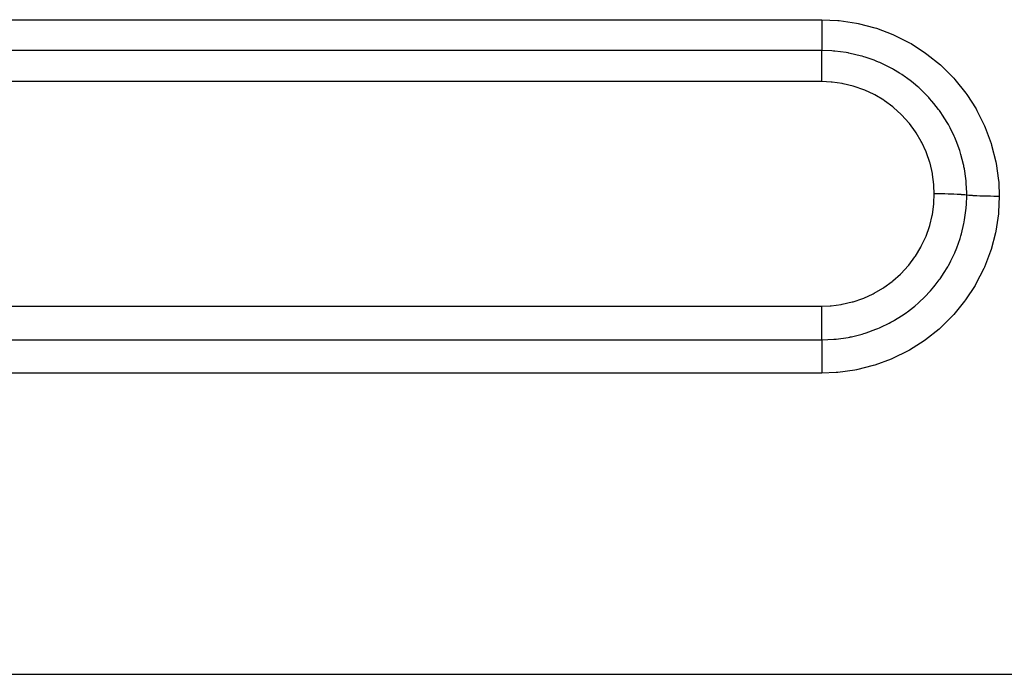
# Model space of a CAD drawing. Extents: x 24 to 1178, y -648 to 283.
# Drawn here: x 796 to 822, y -214 to -196 of the extents above; entities that cross this region are included whole.
import ezdxf

# ---------------------------------------------------------------- set-up
doc = ezdxf.new("R2010")
doc.units = 0
doc.linetypes.add('DASHED', pattern=[11.05, 8.7, -2.35])
doc.layers.add('NEVIDI', color=4, linetype='DASHED')

msp = doc.modelspace()

# ---------------------------------------------------------------- linework, layer by layer
at = {"layer": 'NEVIDI', "color": 7, "linetype": 'CONTINUOUS'}
for p, q in [((775.000005, -196.143723), (817.000005, -196.143723)), ((817.000005, -196.143723), (817.425731, -196.162764)), ((817.000005, -196.143723), (817.000005, -196.153759)), ((817.000005, -196.153759), (817.000005, -196.232108)), ((817.000005, -196.232108), (817.000005, -196.264386)), ((817.000005, -196.264386), (817.000005, -196.285516)), ((817.425731, -196.162764), (817.468754, -196.166828)), ((817.468754, -196.166828), (817.924717, -196.234481)), ((817.924717, -196.234481), (817.967626, -196.243202)), ((817.967626, -196.243202), (818.415115, -196.359263)), ((817.000005, -196.285516), (817.000005, -196.352652)), ((817.000005, -196.352652), (817.000005, -196.393155)), ((817.000005, -196.393155), (817.000005, -196.413401)), ((817.000005, -196.413401), (817.000005, -196.468792)), ((817.000005, -196.468792), (817.000005, -196.51586)), ((817.000005, -196.51586), (817.000005, -196.53505)), ((818.415115, -196.359263), (818.457283, -196.372622)), ((818.457283, -196.372622), (818.891344, -196.536139)), ((817.000005, -196.53505), (817.000005, -196.578746)), ((817.000005, -196.578746), (817.000005, -196.630769)), ((817.000005, -196.630769), (817.000005, -196.648378)), ((817.000005, -196.648378), (817.000005, -196.680737)), ((817.000005, -196.680737), (817.000005, -196.735597)), ((817.000005, -196.735597), (817.000005, -196.751316)), ((817.000005, -196.751316), (817.000005, -196.773303)), ((817.000005, -196.773303), (817.000005, -196.828309)), ((818.891344, -196.536139), (818.931669, -196.553845)), ((818.931669, -196.553845), (819.342919, -196.761249)), ((819.342919, -196.761249), (819.380154, -196.782593)), ((819.380154, -196.782593), (819.767729, -197.033103)), ((817.000005, -196.966884), (775.000005, -196.966884)), ((817.272684, -196.976439), (817.000003, -196.966884)), ((817.000005, -196.828309), (817.000005, -196.842135)), ((817.000005, -196.842135), (817.000005, -196.855123)), ((817.000005, -196.855123), (817.000005, -196.9076)), ((817.000005, -196.9076), (817.000005, -196.918969)), ((817.000005, -196.918969), (817.000005, -196.924836)), ((817.000005, -196.924836), (817.000005, -196.966884)), ((817.000005, -197.009073), (817.000005, -196.966884)), ((817.000005, -197.011743), (817.000005, -197.009073)), ((817.000005, -197.024043), (817.000005, -197.011743)), ((817.000005, -197.079146), (817.000005, -197.024043)), ((817.31201, -196.979406), (817.272684, -196.976439)), ((817.321402, -196.980175), (817.31201, -196.979406)), ((817.347829, -196.982461), (817.321402, -196.980175)), ((817.654549, -197.022487), (817.347829, -196.982461)), ((817.703882, -197.031268), (817.654549, -197.022487)), ((817.721174, -197.034501), (817.703882, -197.031268)), ((817.755667, -197.041191), (817.721174, -197.034501)), ((818.029136, -197.105885), (817.755667, -197.041191)), ((819.767729, -197.033103), (819.803355, -197.058939)), ((817.000005, -197.088833), (817.000005, -197.079146)), ((817.000005, -197.103552), (817.000005, -197.088833)), ((817.000005, -197.161421), (817.000005, -197.103552)), ((817.000005, -197.179966), (817.000005, -197.161421)), ((817.000005, -197.197052), (817.000005, -197.179966)), ((817.000005, -197.254628), (817.000005, -197.197052)), ((817.000005, -197.283693), (817.000005, -197.254628)), ((817.000005, -197.302573), (817.000005, -197.283693)), ((817.000005, -197.357223), (817.000005, -197.302573)), ((818.079622, -197.120147), (818.029136, -197.105885)), ((818.122222, -197.132757), (818.079622, -197.120147)), ((818.156143, -197.14318), (818.122222, -197.132757)), ((818.395955, -197.226776), (818.156143, -197.14318)), ((818.447616, -197.247132), (818.395955, -197.226776)), ((818.512695, -197.274004), (818.447616, -197.247132)), ((818.545785, -197.288199), (818.512695, -197.274004)), ((818.745809, -197.381969), (818.545785, -197.288199)), ((819.803355, -197.058939), (820.16413, -197.351187)), ((817.000005, -197.397866), (817.000005, -197.357223)), ((817.000005, -197.418522), (817.000005, -197.397866)), ((817.000005, -197.467695), (817.000005, -197.418522)), ((817.000005, -197.520734), (817.000005, -197.467695)), ((817.000005, -197.542418), (817.000005, -197.520734)), ((817.000005, -197.584477), (817.000005, -197.542418)), ((818.798584, -197.409089), (818.745809, -197.381969)), ((818.883175, -197.454739), (818.798584, -197.409089)), ((818.914408, -197.472291), (818.883175, -197.454739)), ((819.077189, -197.570144), (818.914408, -197.472291)), ((819.130792, -197.604807), (819.077189, -197.570144)), ((820.16413, -197.351187), (820.196849, -197.380715)), ((820.196849, -197.380715), (820.521053, -197.70648)), ((817.000005, -197.794356), (775.000005, -197.794356)), ((817.000005, -197.649834), (817.000005, -197.584477)), ((817.000005, -197.672464), (817.000005, -197.649834)), ((817.000005, -197.705651), (817.000005, -197.672464)), ((817.000005, -197.782737), (817.000005, -197.705651)), ((817.000005, -197.794356), (817.000005, -197.782737)), ((817.249484, -197.804684), (817.000011, -197.794356)), ((817.275361, -197.806948), (817.249484, -197.804684)), ((817.546298, -197.844395), (817.275361, -197.806948)), ((819.232727, -197.674264), (819.130792, -197.604807)), ((819.261489, -197.694738), (819.232727, -197.674264)), ((819.389359, -197.790718), (819.261489, -197.694738)), ((819.444195, -197.834485), (819.389359, -197.790718)), ((819.558807, -197.931436), (819.444195, -197.834485)), ((820.521053, -197.70648), (820.549562, -197.738356)), ((820.549562, -197.738356), (820.837772, -198.097673)), ((817.571693, -197.849205), (817.546298, -197.844395)), ((817.838101, -197.913526), (817.571693, -197.849205)), ((817.863111, -197.9209), (817.838101, -197.913526)), ((818.123689, -198.012177), (817.863111, -197.9209)), ((818.147897, -198.022047), (818.123689, -198.012177)), ((818.396018, -198.137977), (818.147897, -198.022047)), ((819.58521, -197.954881), (819.558807, -197.931436)), ((819.678409, -198.04121), (819.58521, -197.954881)), ((819.73241, -198.093928), (819.678409, -198.04121)), ((819.852819, -198.219291), (819.73241, -198.093928)), ((820.837772, -198.097673), (820.863446, -198.133466)), ((818.418881, -198.15009), (818.396018, -198.137977)), ((818.65383, -198.290069), (818.418881, -198.15009)), ((818.675457, -198.304461), (818.65383, -198.290069)), ((818.896967, -198.468498), (818.675457, -198.304461)), ((819.876856, -198.245715), (819.852819, -198.219291)), ((819.93906, -198.316463), (819.876856, -198.245715)), ((819.991662, -198.379133), (819.93906, -198.316463)), ((820.863446, -198.133466), (821.11269, -198.523541)), ((818.917221, -198.485134), (818.896967, -198.468498)), ((819.12056, -198.669949), (818.917221, -198.485134)), ((820.11445, -198.53683), (819.991662, -198.379133)), ((820.135543, -198.565704), (820.11445, -198.53683)), ((820.17171, -198.616559), (820.135543, -198.565704)), ((820.221886, -198.690116), (820.17171, -198.616559)), ((821.11269, -198.523541), (821.134365, -198.561864)), ((821.134365, -198.561864), (821.338961, -198.973591)), ((819.138742, -198.688217), (819.12056, -198.669949)), ((819.321779, -198.891505), (819.138742, -198.688217)), ((820.342283, -198.883182), (820.221886, -198.690116)), ((820.360242, -198.914305), (820.342283, -198.883182)), ((819.338106, -198.911583), (819.321779, -198.891505)), ((819.500385, -199.133052), (819.338106, -198.911583)), ((819.514755, -199.154881), (819.500385, -199.133052)), ((820.375043, -198.940468), (820.360242, -198.914305)), ((820.420869, -199.024664), (820.375043, -198.940468)), ((820.530803, -199.25029), (820.420869, -199.024664)), ((821.338961, -198.973591), (821.356226, -199.013571)), ((821.356226, -199.013571), (821.515288, -199.443865)), ((819.654667, -199.392721), (819.514755, -199.154881)), ((819.666697, -199.415759), (819.654667, -199.392721)), ((820.544085, -199.280317), (820.530803, -199.25029)), ((820.544961, -199.282323), (820.544085, -199.280317)), ((820.583755, -199.374425), (820.544961, -199.282323)), ((820.678078, -199.632928), (820.583755, -199.374425)), ((819.781016, -199.664387), (819.666697, -199.415759)), ((819.790625, -199.688394), (819.781016, -199.664387)), ((820.678528, -199.634316), (820.678078, -199.632928)), ((820.688969, -199.667001), (820.678528, -199.634316)), ((820.710828, -199.738946), (820.688969, -199.667001)), ((821.515288, -199.443865), (821.528048, -199.485025)), ((821.528048, -199.485025), (821.641004, -199.933792)), ((819.879503, -199.947484), (819.790625, -199.688394)), ((820.778054, -200.002449), (820.710828, -199.738946)), ((821.641004, -199.933792), (821.649283, -199.976189)), ((819.886568, -199.97202), (819.879503, -199.947484)), ((819.949592, -200.241372), (819.886568, -199.97202)), ((820.784669, -200.033436), (820.778054, -200.002449)), ((820.791751, -200.06809), (820.784669, -200.033436)), ((820.801277, -200.117498), (820.791751, -200.06809)), ((820.840651, -200.378665), (820.801277, -200.117498)), ((821.649283, -199.976189), (821.713248, -200.432981)), ((819.95415, -200.266491), (819.949592, -200.241372)), ((819.989595, -200.538953), (819.95415, -200.266491)), ((820.847359, -200.441128), (820.840651, -200.378665)), ((820.850652, -200.475996), (820.847359, -200.441128)), ((821.713248, -200.432981), (821.716881, -200.475591)), ((819.991599, -200.564236), (819.989595, -200.538953)), ((820.000004, -200.78629), (819.991599, -200.564236)), ((820.852811, -200.500948), (820.850652, -200.475996)), ((820.865532, -200.757756), (820.852811, -200.500948)), ((821.716881, -200.475591), (821.732056, -200.853277)), ((819.989491, -201.036699), (820.000005, -200.78653)), ((820.000004, -200.786541), (820.000004, -200.78629)), ((820.01166, -200.786535), (820.000005, -200.78653)), ((820.102286, -200.786881), (820.01166, -200.786535)), ((820.122601, -200.787035), (820.102286, -200.786881)), ((820.125927, -200.787063), (820.122601, -200.787035)), ((820.14575, -200.787244), (820.125927, -200.787063)), ((820.238459, -200.788457), (820.14575, -200.787244)), ((820.254712, -200.788733), (820.238459, -200.788457)), ((820.261457, -200.788854), (820.254712, -200.788733)), ((820.277208, -200.789148), (820.261457, -200.788854)), ((820.369913, -200.791268), (820.277208, -200.789148)), ((820.382221, -200.791602), (820.369913, -200.791268)), ((820.391918, -200.791873), (820.382221, -200.791602)), ((820.403636, -200.792212), (820.391918, -200.791873)), ((820.494243, -200.795255), (820.403636, -200.792212)), ((820.50282, -200.795584), (820.494243, -200.795255)), ((820.5149, -200.796061), (820.50282, -200.795584)), ((820.522825, -200.796382), (820.5149, -200.796061)), ((820.609376, -200.800358), (820.522825, -200.796382)), ((820.614303, -200.800612), (820.609376, -200.800358)), ((820.628065, -200.80134), (820.614303, -200.800612)), ((820.632351, -200.801572), (820.628065, -200.80134)), ((820.712796, -200.806463), (820.632351, -200.801572)), ((820.714681, -200.806591), (820.712796, -200.806463)), ((820.729255, -200.807606), (820.714681, -200.806591)), ((820.730626, -200.807704), (820.729255, -200.807606)), ((820.802102, -200.813417), (820.730626, -200.807704)), ((820.802576, -200.81346), (820.802102, -200.813417)), ((820.815662, -200.814663), (820.802576, -200.81346)), ((820.816529, -200.814744), (820.815662, -200.814663)), ((820.86603, -200.819904), (820.816529, -200.814744)), ((820.856584, -201.089743), (820.86603, -200.819903)), ((820.86603, -200.819904), (820.865532, -200.757756)), ((820.871121, -200.820485), (820.86603, -200.819903)), ((820.920677, -200.825542), (820.871121, -200.820485)), ((820.93342, -200.826696), (820.920677, -200.825542)), ((820.946665, -200.827843), (820.93342, -200.826696)), ((821.005939, -200.832422), (820.946665, -200.827843)), ((821.02089, -200.833453), (821.005939, -200.832422)), ((821.036205, -200.834466), (821.02089, -200.833453)), ((821.104059, -200.838473), (821.036205, -200.834466)), ((821.120926, -200.839362), (821.104059, -200.838473)), ((821.138213, -200.840233), (821.120926, -200.839362)), ((821.213542, -200.843604), (821.138213, -200.840233)), ((821.232056, -200.844336), (821.213542, -200.843604)), ((821.250809, -200.845041), (821.232056, -200.844336)), ((821.332236, -200.847709), (821.250809, -200.845041)), ((821.352148, -200.848271), (821.332236, -200.847709)), ((821.372112, -200.848801), (821.352148, -200.848271)), ((821.458015, -200.850718), (821.372112, -200.848801)), ((821.478802, -200.851096), (821.458015, -200.850718)), ((821.499668, -200.851444), (821.478802, -200.851096)), ((821.588725, -200.852579), (821.499668, -200.851444)), ((821.610205, -200.852771), (821.588725, -200.852579)), ((821.631552, -200.85293), (821.610205, -200.852771)), ((821.721963, -200.853267), (821.631552, -200.85293)), ((821.732056, -200.853277), (821.71288, -201.277701)), ((821.732056, -200.853271), (821.721963, -200.853267)), ((819.948919, -201.336492), (819.987189, -201.062707)), ((819.987189, -201.062707), (819.989491, -201.036699)), ((820.809541, -201.476489), (820.85038, -201.166892)), ((820.85038, -201.166892), (820.852528, -201.142304)), ((820.852528, -201.142304), (820.8534, -201.13176)), ((820.8534, -201.13176), (820.856584, -201.089743)), ((819.878876, -201.62858), (819.943986, -201.362208)), ((819.943986, -201.362208), (819.948919, -201.336492)), ((820.800294, -201.527721), (820.809541, -201.476489)), ((821.70878, -201.320656), (821.639862, -201.778695)), ((821.71288, -201.277701), (821.70878, -201.320656)), ((819.780275, -201.910855), (819.871463, -201.653411)), ((819.871463, -201.653411), (819.878876, -201.62858)), ((820.724024, -201.855044), (820.790845, -201.576404)), ((820.790845, -201.576404), (820.797781, -201.541)), ((820.797781, -201.541), (820.800294, -201.527721)), ((819.653176, -202.183419), (819.770497, -201.934614)), ((819.770497, -201.934614), (819.780275, -201.910855)), ((820.601851, -202.220393), (820.687668, -201.977236)), ((820.687668, -201.977236), (820.698289, -201.943034)), ((820.698289, -201.943034), (820.709761, -201.904769)), ((820.709761, -201.904769), (820.724024, -201.855044)), ((821.631122, -201.821125), (821.513647, -202.268273)), ((821.639862, -201.778695), (821.631122, -201.821125)), ((819.499012, -202.442488), (819.641032, -202.206143)), ((819.641032, -202.206143), (819.653176, -202.183419)), ((820.557353, -202.329234), (820.582742, -202.2683)), ((820.582742, -202.2683), (820.601851, -202.220393)), ((821.513647, -202.268273), (821.50027, -202.309908)), ((819.321095, -202.682926), (819.484528, -202.464054)), ((819.484528, -202.464054), (819.499012, -202.442488)), ((820.442924, -202.573332), (820.543407, -202.361508)), ((820.543407, -202.361508), (820.557353, -202.329234)), ((821.50027, -202.309908), (821.337022, -202.738032)), ((819.119506, -202.904822), (819.304589, -202.702861)), ((819.304589, -202.702861), (819.321095, -202.682926)), ((820.247881, -202.910859), (820.358468, -202.729263)), ((820.358468, -202.729263), (820.375792, -202.698641)), ((820.375792, -202.698641), (820.418856, -202.619546)), ((820.418856, -202.619546), (820.442924, -202.573332)), ((821.319294, -202.777972), (821.110527, -203.187725)), ((821.337022, -202.738032), (821.319294, -202.777972)), ((818.895078, -203.106853), (819.100938, -202.923151)), ((819.100938, -202.923151), (819.119506, -202.904822)), ((820.022567, -203.22351), (820.13362, -203.077623)), ((820.13362, -203.077623), (820.154508, -203.048499)), ((820.154508, -203.048499), (820.21974, -202.953701)), ((820.21974, -202.953701), (820.247881, -202.910859)), ((818.395891, -203.436015), (818.631785, -203.298217)), ((818.631785, -203.298217), (818.653465, -203.284053)), ((818.653465, -203.284053), (818.874855, -203.123149)), ((818.874855, -203.123149), (818.895078, -203.106853)), ((819.898295, -203.371158), (819.99072, -203.262804)), ((819.99072, -203.262804), (820.022567, -203.22351)), ((821.088687, -203.22546), (820.835444, -203.613333)), ((821.110527, -203.187725), (821.088687, -203.22546)), ((817.838116, -203.660608), (818.097926, -203.572096)), ((818.097926, -203.572096), (818.122264, -203.562422)), ((818.122264, -203.562422), (818.372828, -203.447983)), ((818.372828, -203.447983), (818.395891, -203.436015)), ((819.609444, -203.664294), (819.730463, -203.548999)), ((819.730463, -203.548999), (819.766302, -203.512876)), ((819.766302, -203.512876), (819.87494, -203.397291)), ((819.87494, -203.397291), (819.898295, -203.371158)), ((775.000005, -203.779762), (817.000005, -203.779762)), ((817.000006, -203.779761), (817.22366, -203.771413)), ((817.000008, -203.869063), (817.000006, -203.779761)), ((817.000008, -203.879567), (817.000008, -203.869063)), ((817.22366, -203.771413), (817.249725, -203.769354)), ((817.249725, -203.769354), (817.521782, -203.734127)), ((817.521782, -203.734127), (817.547268, -203.729524)), ((817.547268, -203.729524), (817.813361, -203.667678)), ((817.813361, -203.667678), (817.838116, -203.660608)), ((819.288457, -203.92699), (819.441902, -203.808569)), ((819.441902, -203.808569), (819.4808, -203.77654)), ((819.4808, -203.77654), (819.583379, -203.687855)), ((819.583379, -203.687855), (819.609444, -203.664294)), ((820.809471, -203.648805), (820.518676, -204.004277)), ((820.835444, -203.613333), (820.809471, -203.648805)), ((817.000006, -204.114288), (817.000007, -204.03626)), ((817.000006, -204.14422), (817.000006, -204.114288)), ((817.000007, -204.01356), (817.000008, -203.992833)), ((817.000007, -204.03626), (817.000007, -204.01356)), ((817.000008, -203.902842), (817.000008, -203.879567)), ((817.000008, -203.992833), (817.000008, -203.902842)), ((818.943644, -204.152415), (819.130176, -204.036982)), ((819.130176, -204.036982), (819.171215, -204.009577)), ((819.171215, -204.009577), (819.259763, -203.947808)), ((819.259763, -203.947808), (819.288457, -203.92699)), ((820.489213, -204.036599), (820.161784, -204.359368)), ((820.518676, -204.004277), (820.489213, -204.036599)), ((817.000005, -204.166101), (817.000006, -204.14422)), ((817.000005, -204.231399), (817.000005, -204.166101)), ((817.000005, -204.269225), (817.000005, -204.231399)), ((817.000005, -204.290031), (817.000005, -204.269225)), ((817.000005, -204.342389), (817.000005, -204.290031)), ((817.000005, -204.386689), (817.000005, -204.342389)), ((817.000005, -204.405981), (817.000005, -204.386689)), ((818.188899, -204.488222), (818.446249, -204.39512)), ((818.446249, -204.39512), (818.491968, -204.37639)), ((818.491968, -204.37639), (818.544388, -204.354073)), ((818.544388, -204.354073), (818.577321, -204.339586)), ((818.577321, -204.339586), (818.798237, -204.232649)), ((818.798237, -204.232649), (818.841786, -204.209474)), ((818.841786, -204.209474), (818.912774, -204.170137)), ((818.912774, -204.170137), (818.943644, -204.152415)), ((820.128769, -204.388601), (819.765543, -204.67725)), ((820.161784, -204.359368), (820.128769, -204.388601)), ((817.000006, -204.445698), (817.000005, -204.405981)), ((817.000006, -204.49404), (817.000006, -204.445698)), ((817.000006, -204.511458), (817.000006, -204.49404)), ((817.000007, -204.539644), (817.000006, -204.511458)), ((817.000007, -204.589683), (817.000007, -204.539644)), ((817.000007, -204.604741), (817.000007, -204.589683)), ((817.000007, -204.622767), (817.000007, -204.604741)), ((817.000007, -204.671587), (817.000007, -204.622767)), ((817.321636, -204.66177), (817.3475, -204.659531)), ((817.3475, -204.659531), (817.370239, -204.657417)), ((817.370239, -204.657417), (817.383114, -204.65616)), ((817.383114, -204.65616), (817.705285, -204.610384)), ((817.705285, -204.610384), (817.752816, -204.601276)), ((817.752816, -204.601276), (817.755041, -204.600834)), ((817.755041, -204.600834), (817.78952, -204.593822)), ((817.78952, -204.593822), (818.079643, -204.521669)), ((818.079643, -204.521669), (818.12616, -204.507859)), ((818.12616, -204.507859), (818.155194, -204.498916)), ((818.155194, -204.498916), (818.188899, -204.488222)), ((775.000005, -204.675093), (817.000005, -204.675093)), ((817.000006, -204.675093), (817.000007, -204.671587)), ((817.000007, -204.857121), (817.000006, -204.923996)), ((817.000007, -204.675093), (817.321636, -204.66177)), ((817.000007, -204.675093), (817.000007, -204.680655)), ((817.000007, -204.680655), (817.000009, -204.732459)), ((817.000008, -204.840891), (817.000007, -204.857121)), ((817.000009, -204.762228), (817.000008, -204.82218)), ((817.000008, -204.82218), (817.000008, -204.840891)), ((817.000009, -204.732459), (817.000009, -204.748092)), ((817.000009, -204.748092), (817.000009, -204.762228)), ((819.729621, -204.702787), (819.340935, -204.948958)), ((819.765543, -204.67725), (819.729621, -204.702787)), ((817.000005, -204.963636), (817.000004, -205.036093)), ((817.000004, -205.036093), (817.000004, -205.06042)), ((817.000004, -205.06042), (817.000004, -205.079885)), ((817.000004, -205.079885), (817.000006, -205.156503)), ((817.000006, -204.923996), (817.000005, -204.945631)), ((817.000005, -204.945631), (817.000005, -204.963636)), ((817.000006, -205.156503), (817.000008, -205.183238)), ((817.000008, -205.183238), (817.000009, -205.203761)), ((818.889676, -205.173928), (818.849488, -205.191136)), ((819.302736, -204.97039), (818.889676, -205.173928)), ((819.340935, -204.948958), (819.302736, -204.97039)), ((817.000009, -205.203761), (817.000013, -205.283122)), ((817.000013, -205.444078), (817.000011, -205.465727)), ((817.000013, -205.283122), (817.000014, -205.311883)), ((817.000015, -205.413742), (817.000013, -205.444078)), ((817.000014, -205.311883), (817.000015, -205.333156)), ((817.000015, -205.333156), (817.000015, -205.413742)), ((818.371638, -205.363635), (817.923813, -205.475413)), ((818.413832, -205.350693), (818.371638, -205.363635)), ((818.849488, -205.191136), (818.413832, -205.350693)), ((817.000005, -205.566107), (775.000005, -205.566107)), ((817.000011, -205.465727), (817.000005, -205.511145)), ((817.000005, -205.511145), (817.000005, -205.538636)), ((817.000005, -205.538636), (817.000005, -205.566107)), ((817.381518, -205.550811), (817.000005, -205.566107)), ((817.425319, -205.54708), (817.381518, -205.550811)), ((817.880904, -205.483724), (817.425319, -205.54708)), ((817.923813, -205.475413), (817.880904, -205.483724)), ((694.000005, -213.591025), (823.037016, -213.591025))]:
    msp.add_line(p, q, dxfattribs=at)

doc.saveas('drawing.dxf')
